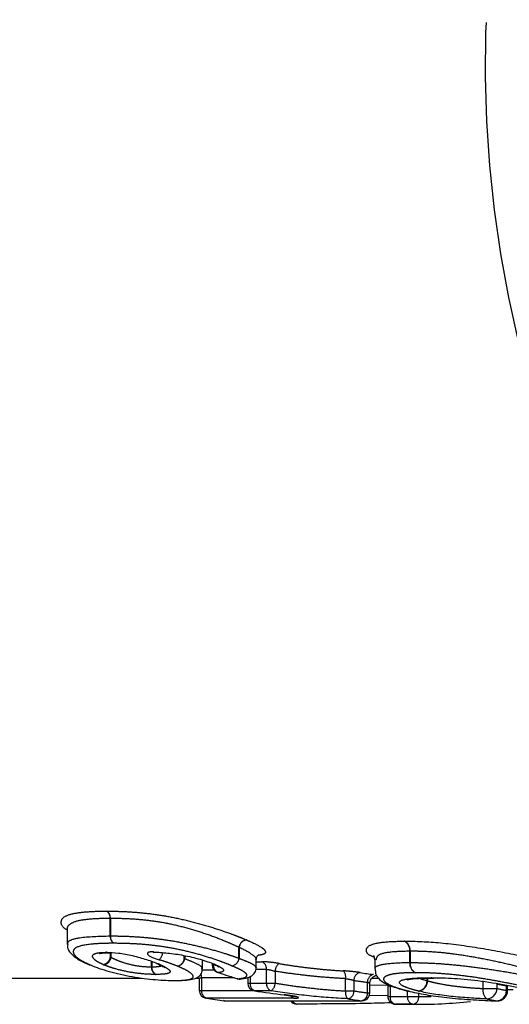
# Model space of a CAD drawing. Extents: x 33 to 397, y 21 to 217.
# Drawn here: x 148 to 157, y 24 to 43 of the extents above; entities that cross this region are included whole.
import ezdxf

# ---------------------------------------------------------------- set-up
doc = ezdxf.new("R2010")
doc.units = 0
doc.linetypes.add('PHANTOM', pattern=[12.7, 6.35, -1.27, 1.27, -1.27, 1.27, -1.27])
doc.layers.get('0').update_dxf_attribs({"linetype": 'CONTINUOUS'})

msp = doc.modelspace()

# ---------------------------------------------------------------- linework, layer by layer
at = {"color": 8, "linetype": 'PHANTOM'}
for p, q in [((149.762, 25.423), (149.762, 25.756)), ((149.765, 25.756), (149.765, 25.423)), ((149.762, 25.423), (149.765, 25.423)), ((152.214, 24.997), (152.214, 25.208)), ((152.219, 25.204), (152.219, 24.997)), ((155.469, 24.916), (155.469, 25.132)), ((155.475, 25.132), (155.475, 24.916)), ((149.767, 25.023), (149.767, 25.095)), ((149.777, 25.09), (149.777, 25.014)), ((150.549, 24.836), (150.549, 24.94)), ((150.553, 24.939), (150.553, 24.836)), ((151.174, 24.991), (151.174, 25.05)), ((151.174, 24.991), (151.181, 24.991)), ((151.181, 25.048), (151.181, 24.991)), ((152.214, 24.997), (152.219, 24.997)), ((151.513, 24.775), (151.738, 24.775)), ((151.725, 24.87), (151.704, 24.87)), ((151.725, 24.887), (151.725, 24.87)), ((151.725, 24.87), (151.75, 24.876)), ((152.738, 24.785), (152.539, 24.785)), ((152.544, 24.932), (152.652, 24.932)), ((152.738, 24.527), (152.738, 24.785)), ((152.903, 24.75), (152.903, 24.527)), ((155.469, 24.916), (155.475, 24.916)), ((155.515, 24.766), (155.516, 24.774)), ((152.13, 24.626), (151.503, 24.626)), ((151.503, 24.626), (151.503, 24.387)), ((152.427, 24.65), (152.427, 24.527)), ((154.244, 24.376), (154.244, 24.61)), ((154.405, 24.577), (154.405, 24.376)), ((155.8, 24.571), (155.8, 24.62)), ((155.807, 24.62), (155.807, 24.568)), ((156.867, 24.423), (156.867, 24.569)), ((151.459, 24.387), (151.503, 24.387)), ((151.503, 24.387), (152.479, 24.387)), ((152.383, 24.527), (152.427, 24.527)), ((152.427, 24.527), (152.738, 24.527)), ((152.827, 24.379), (152.515, 24.379)), ((152.738, 24.527), (152.903, 24.527)), ((154.244, 24.376), (154.405, 24.376)), ((154.663, 24.34), (154.663, 24.541)), ((155.047, 24.486), (154.707, 24.48)), ((155.093, 24.477), (155.093, 24.272)), ((155.425, 24.272), (155.425, 24.377)), ((156.867, 24.423), (157.129, 24.423)), ((157.129, 24.511), (157.129, 24.423)), ((157.31, 24.386), (157.31, 24.476)), ((157.31, 24.386), (157.332, 24.386)), ((153.262, 24.238), (151.597, 24.238)), ((151.932, 24.19), (154.548, 24.19)), ((151.941, 24.19), (151.932, 24.19)), ((154.548, 24.19), (154.557, 24.19)), ((154.663, 24.34), (154.707, 24.34)), ((154.698, 24.29), (155.049, 24.298)), ((155.049, 24.272), (155.093, 24.272)), ((155.093, 24.272), (155.425, 24.272)), ((155.425, 24.272), (155.637, 24.272)), ((155.637, 24.336), (155.637, 24.272)), ((155.53, 24.122), (155.198, 24.122))]:
    msp.add_line(p, q, dxfattribs=at)
at = {"color": 7, "linetype": 'CONTINUOUS'}
for p, q in [((148.944, 25.558), (148.943, 25.551)), ((148.944, 25.553), (148.944, 25.263)), ((149.723, 25.102), (149.728, 25.102)), ((151.519, 24.799), (151.519, 24.952)), ((152.544, 24.818), (152.544, 24.974)), ((154.803, 24.965), (154.803, 24.795)), ((150.652, 24.896), (150.668, 24.889)), ((151.704, 24.889), (151.704, 24.87)), ((146.104, 24.621), (150.367, 24.621)), ((151.392, 24.621), (151.457, 24.621)), ((151.459, 24.615), (151.459, 24.387)), ((152.383, 24.636), (152.383, 24.527)), ((154.746, 24.621), (154.872, 24.621)), ((155.913, 24.622), (155.921, 24.622)), ((152.515, 24.379), (152.509, 24.379)), ((154.707, 24.34), (154.707, 24.523)), ((155.049, 24.475), (155.049, 24.272)), ((157.332, 24.386), (157.332, 24.465)), ((157.332, 24.405), (157.441, 24.405)), ((151.597, 24.238), (151.585, 24.239)), ((151.932, 24.19), (151.922, 24.191)), ((151.941, 24.19), (154.557, 24.19)), ((155.472, 24.367), (155.45, 24.37)), ((157.119, 24.187), (157.125, 24.186)), ((155.198, 24.122), (155.289, 24.121)), ((155.289, 24.121), (155.621, 24.121))]:
    msp.add_line(p, q, dxfattribs=at)
at = {"color": 7, "linetype": 'CONTINUOUS', "flags": 128}
for points in [[(149.686, 25.111), (149.711, 25.103), (149.723, 25.103)], [(149.727, 25.103), (149.717, 25.103), (149.693, 25.111)], [(150.588, 25.119), (150.609, 25.111), (150.616, 25.111)], [(149.36, 24.875), (149.367, 24.873), (149.387, 24.87)], [(150.68, 24.891), (150.661, 24.893), (150.652, 24.896)], [(150.668, 24.89), (150.679, 24.885), (150.7, 24.882)], [(151.744, 24.886), (151.724, 24.888), (151.715, 24.891)], [(151.759, 24.879), (151.738, 24.882), (151.729, 24.886)], [(151.827, 24.725), (151.808, 24.727), (151.806, 24.728)], [(152.196, 24.606), (152.178, 24.608), (152.177, 24.609)], [(152.237, 24.603), (152.225, 24.602), (152.196, 24.606)], [(155.913, 24.622), (155.91, 24.622), (155.877, 24.628)], [(155.921, 24.622), (155.918, 24.622), (155.887, 24.628)]]:
    msp.add_lwpolyline(points, dxfattribs=at)
at = {"color": 8, "linetype": 'PHANTOM', "flags": 128}
msp.add_lwpolyline([(155.637, 24.272), (155.842, 24.272), (155.879, 24.273)], dxfattribs=at)
at = {"color": 8, "linetype": 'PHANTOM'}
for centre, radius, start, end in [((179.089, 41.986), 22.184, 145.064, 215.9955), ((149.604, 25.765), 0.159, 356.7384, 54.8744), ((149.606, 25.767), 0.159, 356.1414, 53.7975), ((149.919, 25.414), 0.157, 176.5239, 236.1725), ((149.922, 25.412), 0.157, 175.9431, 235.1096), ((152.381, 25.186), 0.168, 101.258, 172.7433), ((152.384, 25.183), 0.167, 99.3578, 172.8335), ((155.267, 25.146), 0.203, 355.9505, 61.0864), ((155.273, 25.149), 0.203, 355.1073, 59.4684), ((149.602, 25.044), 0.166, 277.8742, 352.7827), ((149.609, 25.036), 0.169, 282.3159, 352.7406), ((150.495, 25.156), 0.275, 316.7068, 350.4556), ((151.008, 25.012), 0.168, 281.7771, 353.0017), ((151.016, 25.011), 0.166, 278.9083, 353.0635), ((152.048, 25.017), 0.168, 281.2803, 352.95), ((152.053, 25.017), 0.166, 279.3789, 352.9921), ((150.698, 24.822), 0.15, 174.7436, 241.3628), ((150.703, 24.824), 0.15, 175.5267, 242.8997), ((151.879, 24.869), 0.153, 179.7566, 250.1481), ((152.593, 24.799), 0.146, 354.4498, 66.144), ((153.083, 24.75), 0.18, 124.6065, 179.9551), ((154.085, 24.645), 0.164, 347.4741, 43.8827), ((155.669, 24.901), 0.201, 175.671, 242.592), ((155.674, 24.898), 0.2, 174.8516, 240.995), ((151.304, 24.627), 0.199, 359.6909, 22.1717), ((154.551, 24.583), 0.146, 101.1315, 182.2883), ((155.775, 33.351), 8.881, 261.125, 262.8067), ((154.807, 24.549), 0.144, 101.2061, 183.3842), ((155.597, 24.574), 0.203, 279.9692, 359.1017), ((155.603, 24.57), 0.204, 281.9742, 359.4322), ((151.643, 24.372), 0.141, 173.52, 250.9319), ((152.571, 24.513), 0.144, 174.2173, 247.3655), ((152.882, 24.513), 0.144, 174.2173, 247.3655), ((152.726, 24.526), 0.178, 304.6357, 0.5357), ((154.402, 24.341), 0.161, 167.4837, 225.0919), ((154.26, 24.37), 0.146, 281.1374, 2.353), ((155.774, 33.241), 8.97, 261.2241, 262.8885), ((157.065, 24.38), 0.203, 167.7466, 230.1782), ((156.93, 24.424), 0.199, 271.5078, 359.8866), ((157.113, 24.384), 0.198, 271.8941, 0.5384), ((153.283, 24.336), 0.0998, 212.0024, 258.1526), ((153.326, 24.221), 0.0955, 199.1034, 266.4571), ((154.52, 24.331), 0.144, 281.2109, 3.437), ((155.226, 24.253), 0.134, 172.0537, 258.0876), ((155.558, 24.253), 0.134, 172.0539, 258.0875), ((155.504, 24.254), 0.135, 281.4102, 7.6719)]:
    msp.add_arc(centre, radius, start, end, dxfattribs=at)
at = {"color": 7, "linetype": 'CONTINUOUS'}
for centre, radius, start, end in [((151.854, 24.87), 0.15, 180, 251.2091), ((152.221, 24.752), 0.15, 253.126, 270), ((152.221, 24.752), 0.15, 270, 276.2438), ((155.882, 33.428), 8.808, 261.1251, 262.8061), ((151.609, 24.387), 0.15, 180, 260.7513), ((152.533, 24.527), 0.15, 180, 260.6712), ((157.132, 24.386), 0.2, 270, 360), ((153.055, 33.19), 9.07, 260.7505, 262.8862), ((151.941, 24.34), 0.15, 262.8885, 270), ((153.318, 24.276), 0.15, 214.9227, 270.0928), ((155.671, 33.185), 9.065, 261.2257, 262.8868), ((154.557, 24.34), 0.15, 270, 0), ((155.199, 24.272), 0.15, 180, 269.4176), ((157.132, 24.386), 0.2, 268.0758, 270), ((155.62, 33.071), 8.95, 269.4227, 276.4592)]:
    msp.add_arc(centre, radius, start, end, dxfattribs=at)
msp.add_ellipse((155.435, 41.971), major_axis=(0, 17.85), ratio=0.783797, start_param=2.880764, end_param=2.907992, dxfattribs=at)
at = {"color": 8, "linetype": 'PHANTOM'}
for centre, major_axis, ratio, start_param, end_param in [((157.962, 41.971), (0, 17.55), 0.471405, 3.040696, 3.062707), ((158.022, 41.971), (0, 17.65), 0.471405, 3.034065, 3.055964), ((157.843, 41.971), (0, 17.85), 0.474045, 3.034065, 3.055964)]:
    msp.add_ellipse(centre, major_axis=major_axis, ratio=ratio, start_param=start_param, end_param=end_param, dxfattribs=at)
for points, knots in [([(148.944, 25.534), (148.932, 25.541), (148.837, 25.598), (148.822, 25.676), (148.849, 25.778), (149.004, 25.846), (149.281, 25.885), (149.523, 25.894), (149.666, 25.895), (149.695, 25.895)], [0, 0, 0, 0, 0.027818, 0.234107, 0.335101, 0.553869, 0.750787, 0.948299, 1, 1, 1, 1]), ([(149.7, 25.895), (149.793, 25.894), (149.886, 25.893), (150.08, 25.886), (150.18, 25.88), (150.39, 25.862), (150.501, 25.85), (150.73, 25.818), (150.848, 25.799), (151.095, 25.749), (151.223, 25.719), (151.472, 25.654), (151.597, 25.618), (151.837, 25.544), (151.949, 25.505), (152.109, 25.447), (152.16, 25.427), (152.258, 25.389), (152.303, 25.37), (152.348, 25.351)], [0, 0, 0, 0, 0.125, 0.125, 0.25, 0.25, 0.375, 0.375, 0.5, 0.5, 0.625, 0.625, 0.75, 0.75, 0.875, 0.875, 0.9375, 0.9375, 1, 1, 1, 1]), ([(149.762, 25.756), (149.733, 25.756), (149.597, 25.755), (149.368, 25.745), (149.098, 25.709), (148.972, 25.636), (148.932, 25.577), (148.945, 25.552), (148.945, 25.551)], [0, 0, 0, 0, 0.070704, 0.328858, 0.591998, 0.868284, 0.995197, 1, 1, 1, 1]), ([(152.214, 25.208), (152.172, 25.225), (152.13, 25.244), (152.041, 25.284), (151.993, 25.304), (151.846, 25.364), (151.743, 25.404), (151.521, 25.482), (151.406, 25.518), (151.175, 25.585), (151.056, 25.616), (150.828, 25.665), (150.719, 25.684), (150.508, 25.714), (150.405, 25.726), (150.211, 25.742), (150.118, 25.747), (149.937, 25.754), (149.851, 25.755), (149.765, 25.756)], [0, 0, 0, 0, 0.0625, 0.0625, 0.125, 0.125, 0.25, 0.25, 0.375, 0.375, 0.5, 0.5, 0.625, 0.625, 0.75, 0.75, 0.875, 0.875, 1, 1, 1, 1]), ([(148.951, 25.262), (148.953, 25.281), (148.958, 25.34), (149.216, 25.41), (149.553, 25.418), (149.762, 25.423)], [0, 0, 0, 0, 0.154173, 0.472754, 1, 1, 1, 1]), ([(149.765, 25.423), (149.85, 25.423), (149.936, 25.422), (150.116, 25.416), (150.208, 25.411), (150.4, 25.398), (150.499, 25.388), (150.71, 25.364), (150.818, 25.349), (151.044, 25.313), (151.162, 25.29), (151.397, 25.239), (151.512, 25.212), (151.736, 25.153), (151.844, 25.123), (151.991, 25.076), (152.039, 25.06), (152.13, 25.029), (152.172, 25.014), (152.214, 24.997)], [0, 0, 0, 0, 0.125, 0.125, 0.25, 0.25, 0.375, 0.375, 0.5, 0.5, 0.625, 0.625, 0.75, 0.75, 0.875, 0.875, 0.9375, 0.9375, 1, 1, 1, 1]), ([(152.357, 25.348), (152.378, 25.339), (152.507, 25.283), (152.66, 25.205), (152.732, 25.124), (152.712, 25.074), (152.616, 25.059), (152.578, 25.053)], [0, 0, 0, 0, 0.061765, 0.385991, 0.578729, 0.833956, 1, 1, 1, 1]), ([(154.79, 25.017), (154.774, 25.023), (154.674, 25.062), (154.62, 25.15), (154.675, 25.256), (154.971, 25.316), (155.242, 25.321), (155.365, 25.324)], [0, 0, 0, 0, 0.036771, 0.236626, 0.523614, 0.782795, 1, 1, 1, 1]), ([(149.832, 25.283), (149.757, 25.283), (149.683, 25.282), (149.544, 25.277), (149.478, 25.273), (149.289, 25.255), (149.179, 25.235), (149.082, 25.183), (149.064, 25.161), (149.056, 25.112), (149.063, 25.084), (149.111, 25.026), (149.149, 24.994), (149.225, 24.948), (149.254, 24.932), (149.317, 24.901), (149.352, 24.886), (149.387, 24.87)], [0, 0, 0, 0, 0.125, 0.125, 0.25, 0.25, 0.5, 0.5, 0.625, 0.625, 0.75, 0.75, 0.875, 0.875, 0.9375, 0.9375, 1, 1, 1, 1]), ([(152.081, 24.853), (152.042, 24.869), (152.004, 24.885), (151.92, 24.917), (151.876, 24.933), (151.741, 24.981), (151.643, 25.014), (151.436, 25.075), (151.33, 25.103), (151.114, 25.155), (151.006, 25.178), (150.8, 25.214), (150.7, 25.228), (150.508, 25.251), (150.416, 25.26), (150.24, 25.272), (150.155, 25.276), (149.99, 25.282), (149.911, 25.282), (149.832, 25.283)], [0, 0, 0, 0, 0.0625, 0.0625, 0.125, 0.125, 0.25, 0.25, 0.375, 0.375, 0.5, 0.5, 0.625, 0.625, 0.75, 0.75, 0.875, 0.875, 1, 1, 1, 1]), ([(150.588, 25.119), (150.542, 25.122), (150.506, 25.118), (150.468, 25.101), (150.465, 25.088), (150.502, 25.04), (150.586, 24.999), (150.695, 24.968)], [0, 0, 0, 0, 0.25, 0.25, 0.5, 0.5, 1, 1, 1, 1]), ([(152.534, 24.975), (152.537, 24.979), (152.55, 24.997), (152.482, 25.062), (152.355, 25.142), (152.238, 25.195), (152.219, 25.204)], [0, 0, 0, 0, 0.079748, 0.3816265, 0.895521, 1, 1, 1, 1]), ([(155.469, 25.132), (155.354, 25.129), (155.106, 25.124), (154.844, 25.071), (154.831, 24.999), (154.824, 24.966)], [0, 0, 0, 0, 0.318887, 0.687406, 1, 1, 1, 1]), ([(158.234, 24.663), (158.139, 24.685), (158.043, 24.711), (157.83, 24.765), (157.717, 24.794), (157.481, 24.851), (157.355, 24.881), (157.101, 24.937), (156.973, 24.964), (156.715, 25.014), (156.584, 25.036), (156.334, 25.074), (156.215, 25.089), (155.985, 25.112), (155.875, 25.12), (155.666, 25.13), (155.57, 25.131), (155.475, 25.132)], [0, 0, 0, 0, 0.125, 0.125, 0.25, 0.25, 0.375, 0.375, 0.5, 0.5, 0.625, 0.625, 0.75, 0.75, 0.875, 0.875, 1, 1, 1, 1]), ([(149.625, 24.88), (149.592, 24.894), (149.56, 24.909), (149.509, 24.938), (149.487, 24.953), (149.438, 24.996), (149.423, 25.022), (149.431, 25.067), (149.458, 25.085), (149.55, 25.106), (149.614, 25.111), (149.686, 25.111)], [0, 0, 0, 0, 0.125, 0.125, 0.25, 0.25, 0.5, 0.5, 0.75, 0.75, 1, 1, 1, 1]), ([(149.777, 25.014), (149.804, 25.003), (149.83, 24.99), (149.888, 24.963), (149.92, 24.951), (150.02, 24.915), (150.093, 24.893), (150.238, 24.859), (150.31, 24.849), (150.438, 24.837), (150.495, 24.836), (150.549, 24.836)], [0, 0, 0, 0, 0.125, 0.125, 0.25, 0.25, 0.5, 0.5, 0.75, 0.75, 1, 1, 1, 1]), ([(151.042, 24.847), (150.992, 24.868), (150.94, 24.888), (150.824, 24.929), (150.761, 24.949), (150.695, 24.968)], [0, 0, 0, 0, 0.5, 0.5, 1, 1, 1, 1]), ([(151.181, 24.991), (151.239, 24.969), (151.387, 24.911), (151.513, 24.843), (151.506, 24.809), (151.503, 24.797)], [0, 0, 0, 0, 0.287939, 0.734926, 1, 1, 1, 1]), ([(152.219, 24.997), (152.271, 24.976), (152.399, 24.926), (152.522, 24.866), (152.537, 24.833), (152.543, 24.819)], [0, 0, 0, 0, 0.288578, 0.698687, 1, 1, 1, 1]), ([(149.625, 24.88), (149.625, 24.879), (149.626, 24.879), (149.626, 24.879), (149.632, 24.876), (149.639, 24.873), (149.645, 24.871)], [0, 0, 0, 0, 0.00000235072, 0.00000235072, 0.00000235072, 0.00003070288, 0.00003070288, 0.00003070288, 0.00003070288]), ([(150.627, 24.691), (150.558, 24.691), (150.487, 24.693), (150.324, 24.706), (150.232, 24.717), (150.048, 24.749), (149.956, 24.77), (149.828, 24.806), (149.788, 24.818), (149.713, 24.844), (149.679, 24.857), (149.645, 24.871)], [0, 0, 0, 0, 0.25, 0.25, 0.5, 0.5, 0.75, 0.75, 0.875, 0.875, 1, 1, 1, 1]), ([(150.553, 24.836), (150.597, 24.836), (150.674, 24.837), (150.721, 24.849), (150.741, 24.854)], [0, 0, 0, 0, 0.561722, 1, 1, 1, 1]), ([(150.7, 24.882), (150.732, 24.868), (150.763, 24.854), (150.817, 24.826), (150.839, 24.813), (150.891, 24.776), (150.908, 24.754), (150.895, 24.719), (150.864, 24.707), (150.768, 24.693), (150.703, 24.691), (150.634, 24.691)], [0, 0, 0, 0, 0.125, 0.125, 0.25, 0.25, 0.5, 0.5, 0.75, 0.75, 1, 1, 1, 1]), ([(150.7, 24.882), (150.699, 24.883), (150.698, 24.883), (150.698, 24.883), (150.692, 24.886), (150.686, 24.888), (150.68, 24.891)], [0, 0, 0, 0, 0.00000334653, 0.00000334653, 0.00000334653, 0.0000286087, 0.0000286087, 0.0000286087, 0.0000286087]), ([(150.993, 24.575), (151.043, 24.576), (151.092, 24.576), (151.177, 24.581), (151.215, 24.585), (151.307, 24.602), (151.34, 24.621), (151.346, 24.669), (151.325, 24.699), (151.246, 24.75), (151.214, 24.769), (151.136, 24.807), (151.09, 24.827), (151.042, 24.847)], [0, 0, 0, 0, 0.125, 0.125, 0.25, 0.25, 0.5, 0.5, 0.75, 0.75, 0.875, 0.875, 1, 1, 1, 1]), ([(151.759, 24.879), (151.801, 24.86), (151.841, 24.842), (151.896, 24.808), (151.913, 24.792), (151.931, 24.751), (151.893, 24.734), (151.827, 24.725)], [0, 0, 0, 0, 0.25, 0.25, 0.5, 0.5, 1, 1, 1, 1]), ([(152.196, 24.606), (152.254, 24.613), (152.302, 24.621), (152.361, 24.648), (152.374, 24.665), (152.354, 24.709), (152.323, 24.734), (152.248, 24.776), (152.218, 24.791), (152.154, 24.822), (152.118, 24.837), (152.081, 24.853)], [0, 0, 0, 0, 0.25, 0.25, 0.5, 0.5, 0.75, 0.75, 0.875, 0.875, 1, 1, 1, 1]), ([(152.981, 24.898), (152.926, 24.908), (152.865, 24.916), (152.749, 24.929), (152.695, 24.932), (152.652, 24.932)], [0, 0, 0, 0, 0.5, 0.5, 1, 1, 1, 1]), ([(152.738, 24.785), (152.75, 24.785), (152.764, 24.784), (152.779, 24.782), (152.794, 24.78), (152.81, 24.777), (152.826, 24.773), (152.843, 24.769), (152.86, 24.764), (152.876, 24.759), (152.885, 24.756), (152.895, 24.753), (152.903, 24.75)], [0, 0, 0, 0, 0.0000497869, 0.0000497869, 0.0000497869, 0.0001000561, 0.0001000561, 0.0001000561, 0.0001514801, 0.0001514801, 0.0001514801, 0.0001811946, 0.0001811946, 0.0001811946, 0.0001811946]), ([(154.244, 24.61), (154.136, 24.615), (154.023, 24.622), (153.797, 24.639), (153.683, 24.649), (153.455, 24.674), (153.342, 24.687), (153.119, 24.717), (153.008, 24.732), (152.903, 24.75)], [0, 0, 0, 0, 0.25, 0.25, 0.5, 0.5, 0.75, 0.75, 1, 1, 1, 1]), ([(152.981, 24.898), (153.077, 24.88), (153.177, 24.865), (153.38, 24.836), (153.483, 24.823), (153.691, 24.799), (153.795, 24.788), (154.001, 24.771), (154.104, 24.764), (154.202, 24.758)], [0, 0, 0, 0, 0.25, 0.25, 0.5, 0.5, 0.75, 0.75, 1, 1, 1, 1]), ([(154.523, 24.726), (154.482, 24.733), (154.429, 24.739), (154.316, 24.751), (154.257, 24.755), (154.202, 24.758)], [0, 0, 0, 0, 0.5, 0.5, 1, 1, 1, 1]), ([(154.811, 24.794), (154.809, 24.802), (154.8, 24.839), (154.952, 24.894), (155.238, 24.915), (155.439, 24.916), (155.469, 24.916)], [0, 0, 0, 0, 0.0929179, 0.4657904, 0.9191954, 1, 1, 1, 1]), ([(155.475, 24.916), (155.569, 24.916), (155.666, 24.914), (155.872, 24.906), (155.98, 24.901), (156.21, 24.883), (156.33, 24.872), (156.577, 24.845), (156.703, 24.83), (156.965, 24.793), (157.096, 24.773), (157.351, 24.732), (157.475, 24.71), (157.717, 24.667), (157.83, 24.645), (158.042, 24.602), (158.14, 24.581), (158.234, 24.56)], [0, 0, 0, 0, 0.125, 0.125, 0.25, 0.25, 0.375, 0.375, 0.5, 0.5, 0.625, 0.625, 0.75, 0.75, 0.875, 0.875, 1, 1, 1, 1]), ([(151.461, 24.614), (151.461, 24.617), (151.461, 24.622), (151.478, 24.626), (151.496, 24.626), (151.503, 24.626)], [0, 0, 0, 0, 0.302333, 0.730195, 1, 1, 1, 1]), ([(154.244, 24.61), (154.26, 24.608), (154.277, 24.606), (154.293, 24.603), (154.31, 24.6), (154.327, 24.597), (154.343, 24.593), (154.359, 24.59), (154.375, 24.586), (154.388, 24.582), (154.394, 24.58), (154.4, 24.579), (154.405, 24.577)], [0, 0, 0, 0, 0.0000508073, 0.0000508073, 0.0000508073, 0.0001019185, 0.0001019185, 0.0001019185, 0.0001535124, 0.0001535124, 0.0001535124, 0.000176301, 0.000176301, 0.000176301, 0.000176301]), ([(155.577, 24.723), (155.496, 24.722), (155.417, 24.721), (155.277, 24.713), (155.214, 24.707), (155.106, 24.69), (155.061, 24.678), (154.998, 24.65), (154.978, 24.634), (154.961, 24.579), (154.999, 24.536), (155.13, 24.47), (155.188, 24.448), (155.285, 24.417), (155.319, 24.407), (155.393, 24.387), (155.433, 24.377), (155.472, 24.367)], [0, 0, 0, 0, 0.125, 0.125, 0.25, 0.25, 0.375, 0.375, 0.5, 0.5, 0.75, 0.75, 0.875, 0.875, 0.9375, 0.9375, 1, 1, 1, 1]), ([(155.632, 24.374), (155.567, 24.39), (155.505, 24.407), (155.405, 24.441), (155.363, 24.458), (155.273, 24.509), (155.255, 24.542), (155.324, 24.591), (155.408, 24.606), (155.566, 24.62), (155.623, 24.623), (155.746, 24.627), (155.811, 24.627), (155.877, 24.628)], [0, 0, 0, 0, 0.125, 0.125, 0.25, 0.25, 0.5, 0.5, 0.75, 0.75, 0.875, 0.875, 1, 1, 1, 1]), ([(158.073, 24.363), (157.987, 24.382), (157.899, 24.403), (157.708, 24.446), (157.606, 24.469), (157.389, 24.514), (157.277, 24.536), (157.046, 24.579), (156.926, 24.6), (156.689, 24.637), (156.575, 24.653), (156.352, 24.68), (156.243, 24.691), (156.035, 24.708), (155.938, 24.714), (155.751, 24.721), (155.663, 24.722), (155.577, 24.723)], [0, 0, 0, 0, 0.125, 0.125, 0.25, 0.25, 0.375, 0.375, 0.5, 0.5, 0.625, 0.625, 0.75, 0.75, 0.875, 0.875, 1, 1, 1, 1]), ([(155.666, 24.616), (155.671, 24.614), (155.702, 24.597), (155.756, 24.583), (155.8, 24.571)], [0, 0, 0, 0, 0.176141, 1, 1, 1, 1]), ([(155.807, 24.568), (155.842, 24.56), (155.877, 24.55), (155.953, 24.531), (155.993, 24.523), (156.12, 24.498), (156.212, 24.483), (156.402, 24.458), (156.499, 24.448), (156.686, 24.433), (156.779, 24.427), (156.867, 24.423)], [0, 0, 0, 0, 0.125, 0.125, 0.25, 0.25, 0.5, 0.5, 0.75, 0.75, 1, 1, 1, 1]), ([(152.903, 24.527), (153.009, 24.508), (153.118, 24.49), (153.34, 24.459), (153.453, 24.445), (153.682, 24.42), (153.796, 24.408), (154.023, 24.389), (154.136, 24.382), (154.244, 24.376)], [0, 0, 0, 0, 0.25, 0.25, 0.5, 0.5, 0.75, 0.75, 1, 1, 1, 1]), ([(154.663, 24.541), (154.674, 24.538), (154.695, 24.532), (154.708, 24.526), (154.706, 24.524), (154.705, 24.523)], [0, 0, 0, 0, 0.433315, 0.865249, 1, 1, 1, 1]), ([(155.051, 24.475), (155.051, 24.475), (155.051, 24.476), (155.068, 24.476), (155.086, 24.476), (155.093, 24.477)], [0, 0, 0, 0, 0.290302, 0.718474, 1, 1, 1, 1]), ([(157.31, 24.476), (157.32, 24.473), (157.332, 24.468), (157.33, 24.465), (157.329, 24.465)], [0, 0, 0, 0, 0.7308294, 1, 1, 1, 1]), ([(153.262, 24.238), (153.303, 24.238), (153.331, 24.24), (153.355, 24.248), (153.35, 24.253), (153.311, 24.266), (153.277, 24.273), (153.188, 24.288), (153.134, 24.296), (153.077, 24.302)], [0, 0, 0, 0, 0.25, 0.25, 0.5, 0.5, 0.75, 0.75, 1, 1, 1, 1])]:
    msp.add_open_spline(points, degree=3, knots=knots, dxfattribs=at)
for points in [[(149.7, 25.895), (149.698, 25.895), (149.697, 25.895), (149.695, 25.895)], [(149.762, 25.756), (149.763, 25.756), (149.764, 25.756), (149.765, 25.756)], [(152.357, 25.348), (152.354, 25.349), (152.351, 25.35), (152.348, 25.351)], [(155.376, 25.324), (155.372, 25.324), (155.368, 25.324), (155.365, 25.324)], [(152.214, 25.208), (152.216, 25.206), (152.217, 25.205), (152.219, 25.204)], [(155.469, 25.132), (155.471, 25.132), (155.473, 25.132), (155.475, 25.132)], [(149.693, 25.111), (149.691, 25.111), (149.688, 25.111), (149.686, 25.111)], [(149.777, 25.014), (149.773, 25.017), (149.77, 25.02), (149.767, 25.023)], [(150.553, 24.836), (150.552, 24.836), (150.551, 24.836), (150.549, 24.836)], [(151.759, 24.879), (151.754, 24.881), (151.749, 24.883), (151.744, 24.886)], [(150.627, 24.691), (150.629, 24.691), (150.632, 24.691), (150.634, 24.691)], [(155.807, 24.568), (155.804, 24.569), (155.802, 24.57), (155.8, 24.571)], [(155.887, 24.628), (155.884, 24.628), (155.881, 24.628), (155.877, 24.628)], [(155.632, 24.374), (155.636, 24.373), (155.641, 24.372), (155.645, 24.371)]]:
    msp.add_open_spline(points, degree=3, dxfattribs=at)
at = {"color": 7, "linetype": 'CONTINUOUS'}
for points, knots in [([(155.376, 25.324), (155.479, 25.323), (155.585, 25.321), (155.812, 25.311), (155.933, 25.303), (156.184, 25.279), (156.314, 25.265), (156.588, 25.227), (156.73, 25.205), (157.012, 25.157), (157.152, 25.131), (157.43, 25.077), (157.568, 25.048), (157.828, 24.992), (157.952, 24.963), (158.186, 24.91), (158.292, 24.884), (158.395, 24.86)], [0, 0, 0, 0, 0.125, 0.125, 0.25, 0.25, 0.375, 0.375, 0.5, 0.5, 0.625, 0.625, 0.75, 0.75, 0.875, 0.875, 1, 1, 1, 1]), ([(148.953, 25.262), (148.951, 25.244), (148.943, 25.182), (149.009, 25.091), (149.11, 24.999), (149.24, 24.927), (149.335, 24.887), (149.358, 24.878)], [0, 0, 0, 0, 0.094253, 0.321146, 0.560931, 0.896195, 1, 1, 1, 1]), ([(149.561, 25.087), (149.562, 25.088), (149.566, 25.09), (149.612, 25.099), (149.682, 25.102), (149.738, 25.103), (149.752, 25.103)], [0, 0, 0, 0, 0.164237, 0.427429, 0.863056, 1, 1, 1, 1]), ([(149.693, 25.111), (149.761, 25.11), (149.835, 25.107), (150.004, 25.086), (150.096, 25.069), (150.282, 25.026), (150.372, 25), (150.498, 24.96), (150.538, 24.946), (150.612, 24.919), (150.647, 24.904), (150.68, 24.891)], [0, 0, 0, 0, 0.25, 0.25, 0.5, 0.5, 0.75, 0.75, 0.875, 0.875, 1, 1, 1, 1]), ([(150.571, 25.11), (150.572, 25.11), (150.575, 25.111), (150.59, 25.112), (150.607, 25.111), (150.615, 25.11)], [0, 0, 0, 0, 0.298152, 0.668205, 1, 1, 1, 1]), ([(150.588, 25.119), (150.675, 25.114), (150.765, 25.107), (150.953, 25.087), (151.053, 25.074), (151.211, 25.043), (151.264, 25.032), (151.37, 25.007), (151.423, 24.993), (151.525, 24.964), (151.573, 24.949), (151.665, 24.917), (151.706, 24.901), (151.744, 24.886)], [0, 0, 0, 0, 0.25, 0.25, 0.5, 0.5, 0.625, 0.625, 0.75, 0.75, 0.875, 0.875, 1, 1, 1, 1]), ([(152.548, 24.973), (152.547, 24.984), (152.543, 25.02), (152.586, 25.062), (152.586, 25.061), (152.586, 25.061)], [0, 0, 0, 0, 0.194094, 0.679701, 1, 1, 1, 1]), ([(154.779, 25.048), (154.781, 25.048), (154.786, 25.048), (154.794, 24.995), (154.799, 24.967)], [0, 0, 0, 0, 0.469137, 1, 1, 1, 1]), ([(149.387, 24.87), (149.44, 24.848), (149.495, 24.827), (149.615, 24.785), (149.678, 24.765), (149.88, 24.708), (150.03, 24.675), (150.258, 24.636), (150.334, 24.624), (150.482, 24.605), (150.555, 24.597), (150.692, 24.585), (150.758, 24.581), (150.881, 24.576), (150.937, 24.576), (150.993, 24.575)], [0, 0, 0, 0, 0.125, 0.125, 0.25, 0.25, 0.5, 0.5, 0.625, 0.625, 0.75, 0.75, 0.875, 0.875, 1, 1, 1, 1]), ([(150.668, 24.89), (150.679, 24.885), (150.728, 24.863), (150.782, 24.837), (150.807, 24.815), (150.804, 24.818), (150.804, 24.819)], [0, 0, 0, 0, 0.143739, 0.635309, 0.962163, 1, 1, 1, 1]), ([(151.038, 24.575), (151.069, 24.575), (151.165, 24.576), (151.286, 24.589), (151.389, 24.612), (151.472, 24.664), (151.518, 24.737), (151.514, 24.781), (151.513, 24.796)], [0, 0, 0, 0, 0.140604, 0.446475, 0.676457, 0.815572, 0.937268, 1, 1, 1, 1]), ([(151.715, 24.891), (151.719, 24.889), (151.728, 24.886), (151.733, 24.884), (151.736, 24.882)], [0, 0, 0, 0, 0.489095, 1, 1, 1, 1]), ([(151.727, 24.887), (151.741, 24.88), (151.784, 24.861), (151.823, 24.839), (151.828, 24.835), (151.829, 24.834)], [0, 0, 0, 0, 0.255467, 0.748874, 1, 1, 1, 1]), ([(152.247, 24.607), (152.269, 24.609), (152.34, 24.615), (152.42, 24.636), (152.505, 24.698), (152.546, 24.772), (152.54, 24.81), (152.539, 24.819)], [0, 0, 0, 0, 0.173923, 0.562354, 0.770221, 0.944637, 1, 1, 1, 1]), ([(154.812, 24.794), (154.812, 24.765), (154.811, 24.693), (154.879, 24.606), (154.97, 24.533), (155.122, 24.462), (155.299, 24.406), (155.424, 24.377), (155.454, 24.37)], [0, 0, 0, 0, 0.0908112, 0.2235014, 0.3847261, 0.6139791, 0.9057606, 1, 1, 1, 1]), ([(154.71, 24.523), (154.709, 24.534), (154.709, 24.562), (154.727, 24.601), (154.754, 24.633), (154.781, 24.653), (154.804, 24.663), (154.818, 24.667), (154.826, 24.668), (154.826, 24.668), (154.827, 24.668)], [0, 0, 0, 0, 0.13931, 0.347778, 0.516017, 0.65743, 0.771023, 0.852838, 0.922151, 1, 1, 1, 1]), ([(155.421, 24.589), (155.42, 24.589), (155.415, 24.586), (155.44, 24.596), (155.505, 24.606), (155.651, 24.618), (155.803, 24.621), (155.905, 24.622), (155.924, 24.622)], [0, 0, 0, 0, 0.011634, 0.118889, 0.307576, 0.571064, 0.918978, 1, 1, 1, 1]), ([(155.887, 24.628), (155.955, 24.627), (156.023, 24.627), (156.166, 24.623), (156.241, 24.619), (156.477, 24.605), (156.651, 24.588), (157.019, 24.538), (157.208, 24.506), (157.467, 24.456), (157.551, 24.438), (157.665, 24.413), (157.703, 24.405), (157.774, 24.389), (157.808, 24.381), (157.841, 24.373)], [0, 0, 0, 0, 0.125, 0.125, 0.25, 0.25, 0.5, 0.5, 0.75, 0.75, 0.875, 0.875, 0.9375, 0.9375, 1, 1, 1, 1]), ([(154.288, 24.227), (154.17, 24.232), (154.046, 24.24), (153.799, 24.258), (153.674, 24.269), (153.425, 24.296), (153.302, 24.31), (153.061, 24.342), (152.942, 24.359), (152.827, 24.379)], [0, 0, 0, 0, 0.25, 0.25, 0.5, 0.5, 0.75, 0.75, 1, 1, 1, 1]), ([(153.076, 24.302), (153.079, 24.301), (153.116, 24.298), (153.181, 24.289), (153.25, 24.277), (153.285, 24.269), (153.297, 24.266), (153.296, 24.266), (153.296, 24.266)], [0, 0, 0, 0, 0.027559, 0.344571, 0.630127, 0.846053, 0.967997, 1, 1, 1, 1]), ([(155.472, 24.367), (155.58, 24.342), (155.693, 24.319), (155.946, 24.277), (156.085, 24.259), (156.303, 24.236), (156.379, 24.229), (156.531, 24.217), (156.606, 24.212), (156.831, 24.198), (156.979, 24.191), (157.119, 24.187)], [0, 0, 0, 0, 0.25, 0.25, 0.5, 0.5, 0.625, 0.625, 0.75, 0.75, 1, 1, 1, 1]), ([(156.935, 24.224), (156.828, 24.229), (156.716, 24.235), (156.487, 24.25), (156.368, 24.26), (156.138, 24.285), (156.027, 24.3), (155.873, 24.325), (155.824, 24.333), (155.731, 24.351), (155.688, 24.361), (155.645, 24.371)], [0, 0, 0, 0, 0.25, 0.25, 0.5, 0.5, 0.75, 0.75, 0.875, 0.875, 1, 1, 1, 1]), ([(155.116, 24.149), (154.944, 24.144), (154.534, 24.133), (153.92, 24.128), (153.522, 24.126), (153.321, 24.126)], [0, 0, 0, 0, 0.262125, 0.626712, 1, 1, 1, 1])]:
    msp.add_open_spline(points, degree=3, knots=knots, dxfattribs=at)
msp.add_open_spline([(152.515, 24.379), (152.696, 24.35), (152.885, 24.324), (153.077, 24.302)], degree=3, dxfattribs=at)

doc.saveas('drawing.dxf')
